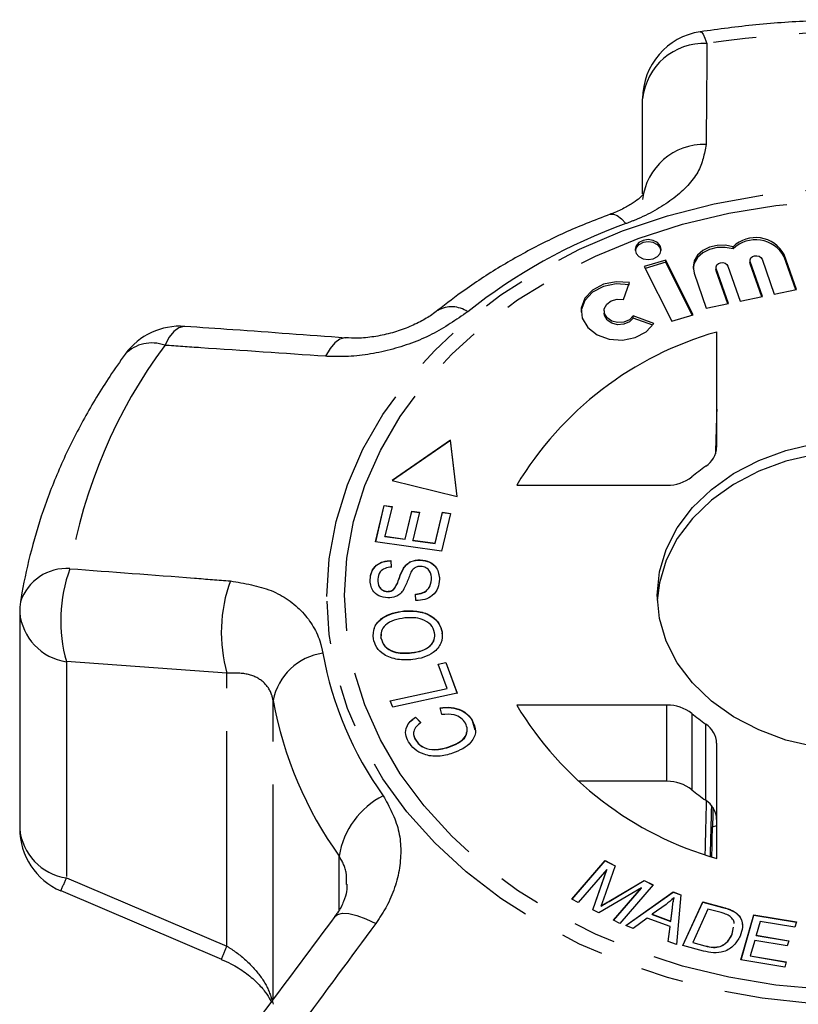
# Model space of a CAD drawing. Extents: x 26 to 416, y 17 to 239.
# Drawn here: x 26 to 49, y 210 to 239 of the extents above; entities that cross this region are included whole.
import ezdxf

# ---------------------------------------------------------------- set-up
doc = ezdxf.new("R2010")
doc.units = 0
doc.linetypes.add('PHANTOM', pattern=[12.7, 6.35, -1.27, 1.27, -1.27, 1.27, -1.27])
doc.layers.get('0').update_dxf_attribs({"linetype": 'CONTINUOUS'})

msp = doc.modelspace()

# ---------------------------------------------------------------- linework, layer by layer
at = {"color": 7, "linetype": 'CONTINUOUS'}
for p, q in [((44.844, 233.911), (44.844, 236.719)), ((47.517, 232.283), (47.517, 232.348)), ((49.389, 231.078), (49.026, 232.115)), ((45.527, 231.95), (44.894, 231.764)), ((45.527, 231.886), (44.922, 231.708)), ((46.338, 230.333), (45.527, 231.95)), ((45.527, 231.886), (45.527, 231.95)), ((46.309, 230.325), (45.527, 231.886)), ((48.015, 231.945), (48.015, 231.88)), ((48.022, 231.844), (48.015, 231.88)), ((48.384, 230.872), (48.022, 231.909)), ((48.363, 230.867), (48.022, 231.844)), ((48.371, 231.98), (48.734, 230.943)), ((49.368, 231.073), (49.026, 232.051)), ((44.894, 231.764), (45.704, 230.147)), ((46.362, 231.568), (46.725, 230.531)), ((47.011, 231.738), (47.011, 231.674)), ((47.017, 231.638), (47.011, 231.674)), ((47.38, 230.665), (47.017, 231.703)), ((47.359, 230.661), (47.017, 231.638)), ((47.366, 231.774), (47.729, 230.737)), ((44.276, 230.784), (44.457, 231.285)), ((48.734, 230.943), (49.389, 231.078)), ((46.725, 230.531), (47.38, 230.665)), ((47.729, 230.737), (48.384, 230.872)), ((43.704, 230.45), (43.704, 230.386)), ((45.177, 230.078), (44.564, 230.301)), ((44.564, 230.237), (44.564, 230.301)), ((45.142, 230.027), (44.564, 230.237)), ((45.704, 230.147), (46.338, 230.333)), ((47.032, 226.426), (47.032, 229.828)), ((39.167, 226.629), (37.448, 225.442)), ((39.167, 226.623), (37.455, 225.44)), ((39.367, 224.971), (39.167, 226.629)), ((39.167, 226.623), (39.167, 226.629)), ((39.367, 224.972), (39.167, 226.623)), ((37.448, 225.442), (39.367, 224.971)), ((41.123, 225.301), (45.563, 225.301)), ((36.955, 223.628), (37.211, 224.705)), ((36.957, 223.628), (37.211, 224.699)), ((37.211, 224.705), (37.44, 224.674)), ((37.211, 224.699), (37.211, 224.705)), ((37.211, 224.699), (37.439, 224.667)), ((37.44, 224.674), (37.231, 223.793)), ((37.827, 223.71), (38.023, 224.535)), ((37.827, 223.703), (38.023, 224.528)), ((38.023, 224.535), (38.251, 224.503)), ((38.023, 224.528), (38.023, 224.535)), ((38.023, 224.528), (38.25, 224.497)), ((38.251, 224.503), (38.055, 223.678)), ((38.718, 223.586), (38.935, 224.501)), ((38.718, 223.579), (38.935, 224.495)), ((39.165, 224.469), (38.901, 223.357)), ((38.935, 224.501), (39.165, 224.469)), ((38.935, 224.495), (38.935, 224.501)), ((38.935, 224.495), (39.163, 224.463)), ((37.231, 223.793), (37.827, 223.71)), ((37.231, 223.787), (37.231, 223.793)), ((37.231, 223.787), (37.827, 223.703)), ((37.827, 223.703), (37.827, 223.71)), ((38.055, 223.678), (38.718, 223.586)), ((38.055, 223.672), (38.055, 223.678)), ((38.901, 223.357), (36.955, 223.628)), ((38.055, 223.672), (38.718, 223.579)), ((38.718, 223.579), (38.718, 223.586)), ((38.274, 223.092), (38.274, 223.098)), ((37.409, 223.075), (37.419, 222.882)), ((37.409, 223.068), (37.409, 223.075)), ((37.409, 223.068), (37.419, 222.875)), ((37.779, 222.845), (37.779, 222.852)), ((36.792, 222.513), (36.792, 222.519)), ((38.608, 222.512), (38.608, 222.519)), ((37.305, 222.159), (37.305, 222.165)), ((37.484, 222.213), (37.484, 222.22)), ((38.145, 221.892), (38.131, 222.082)), ((26.439, 221.546), (26.439, 215.158)), ((37.787, 221.579), (37.787, 221.586)), ((37.121, 220.905), (37.111, 220.784)), ((37.111, 220.784), (37.111, 220.79)), ((38.92, 220.959), (38.915, 220.909)), ((38.92, 220.959), (38.92, 220.966)), ((38.02, 220.348), (38.02, 220.355)), ((38.805, 220.019), (39.03, 220.067)), ((39.071, 219.298), (38.805, 220.019)), ((38.807, 220.013), (39.03, 220.061)), ((39.03, 220.067), (39.368, 219.154)), ((39.03, 220.061), (39.03, 220.067)), ((39.03, 220.061), (39.365, 219.153)), ((37.387, 218.933), (39.071, 219.298)), ((37.389, 218.927), (39.071, 219.292)), ((39.368, 219.154), (37.459, 218.74)), ((39.071, 219.292), (39.071, 219.298)), ((37.459, 218.74), (37.387, 218.933)), ((45.563, 218.804), (41.123, 218.804)), ((38.134, 218.453), (38.295, 218.291)), ((38.134, 218.447), (38.134, 218.453)), ((38.134, 218.447), (38.295, 218.285)), ((38.909, 218.524), (38.863, 218.729)), ((39.804, 218.352), (39.804, 218.359)), ((39.804, 218.352), (39.888, 218.079)), ((38.132, 217.783), (38.132, 217.79)), ((39.118, 217.564), (39.118, 217.57)), ((47.032, 214.277), (47.032, 217.679)), ((45.563, 216.554), (42.937, 216.554)), ((42.755, 213.072), (43.738, 214.211)), ((42.759, 213.07), (43.738, 214.205)), ((43.738, 214.211), (44.035, 214.061)), ((43.738, 214.205), (43.738, 214.211)), ((43.738, 214.205), (44.033, 214.056)), ((43.782, 213.946), (42.944, 212.976)), ((43.374, 212.758), (43.782, 213.946)), ((43.376, 212.757), (43.782, 213.939)), ((44.035, 214.061), (43.69, 213.076)), ((43.782, 213.939), (43.782, 213.946)), ((43.852, 213.014), (44.892, 213.626)), ((43.852, 213.007), (44.892, 213.62)), ((44.892, 213.626), (45.157, 213.492)), ((44.892, 213.62), (44.892, 213.626)), ((44.892, 213.62), (45.153, 213.488)), ((27.657, 213.326), (32.4, 211.303)), ((44.807, 213.403), (43.552, 212.668)), ((43.984, 212.449), (44.807, 213.403)), ((43.988, 212.447), (44.807, 213.396)), ((45.157, 213.492), (44.173, 212.353)), ((44.343, 212.295), (45.747, 213.291)), ((44.349, 212.293), (45.747, 213.284)), ((44.807, 213.396), (44.807, 213.403)), ((45.747, 213.291), (45.975, 213.205)), ((45.747, 213.284), (45.747, 213.291)), ((45.747, 213.284), (45.975, 213.198)), ((45.975, 213.205), (45.843, 211.73)), ((42.944, 212.976), (42.755, 213.072)), ((45.536, 212.919), (45.129, 212.625)), ((45.773, 213.114), (45.773, 213.121)), ((46.031, 211.702), (46.621, 212.993)), ((46.034, 211.701), (46.621, 212.986)), ((46.621, 212.993), (47.201, 212.837)), ((46.621, 212.986), (46.621, 212.993)), ((46.621, 212.986), (47.201, 212.831)), ((43.552, 212.668), (43.374, 212.758)), ((43.615, 212.865), (43.615, 212.871)), ((45.129, 212.619), (45.129, 212.625)), ((45.129, 212.625), (45.673, 212.42)), ((45.673, 212.42), (45.724, 212.823)), ((45.673, 212.414), (45.724, 212.817)), ((46.774, 212.781), (46.323, 211.795)), ((47.128, 212.686), (46.774, 212.781)), ((47.493, 212.732), (47.493, 212.738)), ((44.173, 212.353), (43.984, 212.449)), ((44.983, 212.516), (44.568, 212.21)), ((45.653, 212.263), (44.983, 212.516)), ((45.129, 212.619), (45.673, 212.414)), ((45.673, 212.414), (45.673, 212.42)), ((47.698, 212.573), (47.698, 212.579)), ((47.749, 211.283), (48.134, 212.612)), ((47.751, 211.283), (48.134, 212.605)), ((48.134, 212.612), (49.388, 212.399)), ((48.134, 212.605), (48.134, 212.612)), ((48.134, 212.605), (49.386, 212.393)), ((48.318, 212.416), (48.2, 212.009)), ((49.342, 212.242), (48.318, 212.416)), ((49.388, 212.399), (49.342, 212.242)), ((44.568, 212.21), (44.343, 212.295)), ((45.601, 211.821), (45.653, 212.263)), ((45.602, 211.821), (45.653, 212.257)), ((45.653, 212.257), (45.653, 212.263)), ((47.494, 212.045), (47.532, 212.249)), ((47.494, 212.039), (47.532, 212.243)), ((47.494, 212.039), (47.494, 212.045)), ((45.843, 211.73), (45.601, 211.821)), ((46.323, 211.795), (46.683, 211.698)), ((46.323, 211.788), (46.323, 211.795)), ((46.323, 211.788), (46.683, 211.692)), ((48.155, 211.853), (48.024, 211.401)), ((49.114, 211.69), (48.155, 211.853)), ((48.2, 212.009), (49.159, 211.846)), ((48.2, 212.003), (48.2, 212.009)), ((48.2, 212.003), (49.157, 211.84)), ((49.159, 211.846), (49.114, 211.69)), ((46.639, 211.539), (46.031, 211.702)), ((47.137, 211.672), (47.137, 211.678)), ((49.043, 211.063), (47.749, 211.283)), ((48.024, 211.401), (49.088, 211.22)), ((48.024, 211.395), (48.024, 211.401)), ((48.024, 211.395), (49.087, 211.214)), ((49.088, 211.22), (49.043, 211.063))]:
    msp.add_line(p, q, dxfattribs=at)
at = {"color": 8, "linetype": 'PHANTOM'}
for p, q in [((49.026, 232.051), (49.026, 232.115)), ((48.022, 231.844), (48.022, 231.909)), ((47.017, 231.638), (47.017, 231.703)), ((32.562, 219.747), (27.821, 220.089)), ((27.821, 220.089), (27.821, 213.701)), ((32.562, 211.683), (32.562, 219.747)), ((33.927, 210.115), (33.927, 218.947)), ((45.563, 216.554), (45.563, 218.804)), ((46.3, 218.556), (46.3, 216.306)), ((46.708, 215.993), (46.708, 218.243)), ((46.909, 215.212), (47.032, 215.251)), ((35.877, 212.762), (35.877, 214.347)), ((27.821, 213.701), (32.562, 211.683)), ((43.852, 213.007), (43.852, 213.014)), ((45.724, 212.817), (45.724, 212.823)), ((47.201, 212.831), (47.201, 212.837)), ((46.683, 211.692), (46.683, 211.698))]:
    msp.add_line(p, q, dxfattribs=at)
at = {"color": 8, "linetype": 'PHANTOM', "flags": 128}
for points in [[(46.547, 238.697), (46.581, 238.685), (46.63, 238.623), (46.685, 238.511), (46.745, 238.35)], [(35.518, 222.009), (35.585, 223.122), (35.786, 224.226), (36.12, 225.311), (36.582, 226.368), (37.17, 227.388), (37.878, 228.362), (38.7, 229.282), (39.63, 230.139), (40.659, 230.927), (41.778, 231.64), (42.979, 232.27), (44.25, 232.812), (45.581, 233.262), (46.961, 233.616), (48.378, 233.872), (49.819, 234.026), (51.273, 234.077), (52.726, 234.026), (54.167, 233.872), (55.584, 233.616), (56.964, 233.262), (58.295, 232.812), (59.566, 232.27), (60.767, 231.64), (61.886, 230.927), (62.915, 230.139), (63.845, 229.282), (64.667, 228.362), (65.375, 227.388), (65.963, 226.368), (66.425, 225.311), (66.759, 224.226), (66.96, 223.122), (67.027, 222.009), (66.96, 220.895), (66.759, 219.791), (66.425, 218.706), (65.963, 217.649), (65.375, 216.629), (64.667, 215.655), (63.845, 214.736), (62.915, 213.878), (61.886, 213.09), (60.767, 212.378), (59.566, 211.748), (58.295, 211.205), (56.964, 210.755), (55.584, 210.401), (54.167, 210.146), (52.726, 209.992), (51.273, 209.94), (49.819, 209.992), (48.378, 210.146), (46.961, 210.401), (45.581, 210.755), (44.25, 211.205), (42.979, 211.748), (41.778, 212.378), (40.659, 213.09), (39.63, 213.878), (38.7, 214.736), (37.878, 215.655), (37.17, 216.629), (36.582, 217.649), (36.12, 218.706), (35.786, 219.791), (35.585, 220.895), (35.518, 222.009)], [(36.036, 222.052), (36.103, 223.145), (36.303, 224.229), (36.635, 225.293), (37.095, 226.329), (37.68, 227.327), (38.385, 228.279), (39.203, 229.176), (40.126, 230.011), (41.148, 230.775), (42.259, 231.463), (43.449, 232.068), (44.708, 232.585), (46.024, 233.01), (47.387, 233.338), (48.783, 233.568), (50.202, 233.696), (51.63, 233.721), (53.055, 233.644), (54.464, 233.466), (55.845, 233.187), (57.186, 232.81), (58.475, 232.338), (59.7, 231.776), (60.852, 231.129), (61.919, 230.402), (62.893, 229.602), (63.765, 228.735), (64.527, 227.809), (65.173, 226.833), (65.696, 225.815), (66.092, 224.764), (66.359, 223.689), (66.492, 222.6), (66.492, 221.505), (66.359, 220.416), (66.092, 219.341), (65.696, 218.29), (65.173, 217.272), (64.527, 216.296), (63.765, 215.37), (62.893, 214.503), (61.919, 213.703), (60.852, 212.976), (59.7, 212.329), (58.475, 211.767), (57.186, 211.295), (55.845, 210.918), (54.464, 210.639), (53.055, 210.461), (51.63, 210.384), (50.202, 210.409), (48.783, 210.537), (47.387, 210.766), (46.024, 211.095), (44.708, 211.519), (43.449, 212.037), (42.259, 212.642), (41.148, 213.33), (40.126, 214.094), (39.203, 214.929), (38.385, 215.826), (37.68, 216.778), (37.095, 217.776), (36.635, 218.812), (36.303, 219.876), (36.103, 220.96), (36.036, 222.052)], [(43.884, 233.306), (43.887, 233.308), (43.982, 233.312), (44.093, 233.265), (44.216, 233.17), (44.349, 233.028)], [(31.319, 229.994), (31.29, 229.994), (31.141, 229.955), (30.994, 229.846), (30.853, 229.67), (30.724, 229.433)], [(36.066, 229.651), (36.04, 229.652), (35.894, 229.616), (35.748, 229.511), (35.608, 229.34), (35.479, 229.109)], [(35.752, 212.561), (35.829, 212.624), (35.972, 212.659), (36.164, 212.648), (36.397, 212.591), (36.665, 212.491), (36.957, 212.352)]]:
    msp.add_lwpolyline(points, dxfattribs=at)
at = {"color": 7, "linetype": 'CONTINUOUS', "flags": 128}
for points in [[(45.392, 232.261), (45.363, 232.374), (45.28, 232.469), (45.155, 232.533), (45.008, 232.556), (44.861, 232.533), (44.736, 232.469), (44.653, 232.374), (44.624, 232.261), (44.653, 232.148), (44.736, 232.053), (44.861, 231.989), (45.008, 231.967), (45.155, 231.989), (45.28, 232.053), (45.363, 232.148), (45.392, 232.261)], [(45.39, 232.229), (45.363, 232.31), (45.28, 232.405), (45.155, 232.469), (45.008, 232.491), (44.861, 232.469), (44.736, 232.405), (44.653, 232.31), (44.626, 232.229)], [(47.517, 232.348), (47.287, 232.393), (47.049, 232.387), (46.822, 232.333), (46.624, 232.232), (46.469, 232.094), (46.369, 231.929), (46.333, 231.749), (46.362, 231.568)], [(47.517, 232.283), (47.287, 232.328), (47.049, 232.323), (46.822, 232.268), (46.624, 232.168), (46.469, 232.03), (46.369, 231.864), (46.334, 231.706)], [(47.017, 231.703), (47.012, 231.756), (47.035, 231.808), (47.082, 231.848), (47.145, 231.872), (47.215, 231.876), (47.282, 231.858), (47.335, 231.823), (47.366, 231.774)], [(48.022, 231.909), (48.017, 231.963), (48.04, 232.014), (48.086, 232.055), (48.15, 232.078), (48.22, 232.082), (48.287, 232.065), (48.34, 232.029), (48.371, 231.98)], [(44.457, 231.221), (44.066, 231.249), (43.686, 231.174), (43.363, 231.003), (43.135, 230.758), (43.03, 230.468), (43.026, 230.418)], [(44.457, 231.285), (44.066, 231.313), (43.686, 231.238), (43.363, 231.067), (43.135, 230.822), (43.03, 230.532), (43.062, 230.232), (43.225, 229.959), (43.5, 229.745), (43.855, 229.615), (44.246, 229.587), (44.626, 229.663), (44.949, 229.833), (45.177, 230.078)], [(44.564, 230.301), (44.452, 230.189), (44.29, 230.119), (44.106, 230.106), (43.93, 230.15), (43.792, 230.245), (43.715, 230.374), (43.712, 230.516), (43.783, 230.647), (43.917, 230.744), (44.091, 230.793), (44.276, 230.784)], [(44.564, 230.237), (44.452, 230.124), (44.29, 230.055), (44.106, 230.042), (43.93, 230.086), (43.792, 230.18), (43.715, 230.31), (43.704, 230.386)], [(45.273, 222.052), (45.34, 222.738), (45.539, 223.407), (45.867, 224.047), (46.315, 224.642), (46.874, 225.179), (47.532, 225.646), (48.273, 226.033), (49.08, 226.331), (49.937, 226.534)], [(57.269, 221.892), (57.206, 222.416), (57.006, 223.086), (56.678, 223.725), (56.23, 224.32), (55.671, 224.857), (55.013, 225.325), (54.273, 225.712), (53.465, 226.01), (52.608, 226.212), (51.721, 226.315), (50.824, 226.315), (49.937, 226.212), (49.08, 226.01), (48.273, 225.712), (47.532, 225.325), (46.874, 224.857), (46.315, 224.32), (45.867, 223.725), (45.539, 223.086), (45.34, 222.416), (45.276, 221.892)], [(49.937, 217.571), (49.08, 217.774), (48.273, 218.072), (47.532, 218.459), (46.874, 218.926), (46.315, 219.463), (45.867, 220.058), (45.539, 220.698), (45.34, 221.367), (45.273, 222.052)]]:
    msp.add_lwpolyline(points, dxfattribs=at)
at = {"color": 7, "linetype": 'CONTINUOUS'}
for centre, radius, start, end in [((46.844, 236.719), 2, 98.5476, 180), ((48.183, 231.655), 0.961, 28.5957, 133.88), ((48.183, 231.591), 0.961, 28.5961, 133.8802), ((31.176, 227.999), 2, 85.9278, 143.9979), ((49.786, 220.112), 10.098, 105.8275, 149.08), ((46.331, 226.453), 0.701, 302.5185, 357.7933), ((50.286, 220.768), 6.225, 125.0865, 129.8212), ((45.584, 226.458), 1.157, 268.9763, 308.2381), ((28.439, 221.546), 2, 171.0238, 180), ((49.786, 223.993), 10.098, 210.92, 254.1725), ((45.584, 217.647), 1.157, 51.7619, 91.0237), ((50.286, 223.337), 6.225, 230.1788, 234.9135), ((46.331, 217.652), 0.701, 2.2067, 57.4815), ((45.584, 215.397), 1.157, 51.7615, 91.0241), ((50.287, 221.088), 6.226, 230.1794, 234.9129), ((46.331, 215.402), 0.701, 2.2067, 57.4815), ((28.439, 215.158), 2, 180, 246.8963)]:
    msp.add_arc(centre, radius, start, end, dxfattribs=at)
at = {"color": 8, "linetype": 'PHANTOM'}
for centre, radius, start, end in [((51.273, 208.126), 30.562, 81.48, 98.52), ((46.658, 236.529), 1.824, 87.2717, 174.0013), ((46.651, 233.55), 1.816, 87.8844, 174.0323), ((49.959, 217.449), 16.558, 109.8016, 128.3958), ((39.201, 229.728), 0.844, 55.8716, 119.1161), ((30.339, 228.413), 1.091, 69.3352, 135.6864), ((43.012, 220.329), 15.293, 143.4652, 170.5661), ((27.82, 221.411), 1.429, 85.7902, 161.7498), ((32.072, 221.303), 4.421, 159.7196, 195.9373), ((36.843, 220.952), 4.447, 160.0063, 195.7252), ((28.051, 221.691), 1.619, 185.1425, 261.8255), ((35.641, 218.608), 1.748, 98.0707, 168.8388), ((45.638, 222.199), 10.41, 190.2961, 215.6726), ((45.117, 220.979), 11.373, 190.2962, 215.6725), ((38.29, 213.95), 2.445, 116.9521, 170.6464), ((28.051, 215.304), 1.619, 185.1424, 261.8256), ((12.596, 220.111), 16.519, 335.7237, 337.1709), ((-71.669, 255.847), 113.202, 336.82577, 337.03694)]:
    msp.add_arc(centre, radius, start, end, dxfattribs=at)
at = {"color": 7, "linetype": 'CONTINUOUS'}
for centre, major_axis, ratio, start_param, end_param in [((59.998, 697.28), (17.449, 642.778), 0.000489, 2.39027, 2.393302), ((59.998, 697.28), (17.449, 642.778), 0.000489, 2.417027, 2.42076), ((51.273, 367.954), (13.497, 497.249), 0.000564, 1.881708, 1.884873), ((51.273, 367.954), (11.248, 414.374), 0.000564, 1.946864, 1.948324)]:
    msp.add_ellipse(centre, major_axis=major_axis, ratio=ratio, start_param=start_param, end_param=end_param, dxfattribs=at)
for points, knots in [([(55.998, 238.697), (55.694, 238.74), (54.822, 238.863), (53.368, 238.995), (51.64, 239.063), (49.911, 239.034), (48.208, 238.921), (47.093, 238.771), (46.547, 238.697)], [0, 0, 0, 0, 0.097583, 0.279443, 0.461327, 0.643229, 0.825154, 1, 1, 1, 1]), ([(44.875, 233.916), (44.873, 233.912), (44.869, 233.903), (44.772, 233.794), (44.586, 233.648), (44.291, 233.478), (44.05, 233.361), (43.896, 233.312), (43.883, 233.308)], [0, 0, 0, 0, 0.162856, 0.362361, 0.569679, 0.770765, 0.981348, 1, 1, 1, 1]), ([(43.884, 233.306), (43.647, 233.216), (42.973, 232.96), (41.904, 232.471), (40.704, 231.815), (39.667, 231.144), (39.057, 230.672), (38.796, 230.47)], [0, 0, 0, 0, 0.126442, 0.35945, 0.59258, 0.8256, 1, 1, 1, 1]), ([(38.789, 230.47), (38.733, 230.426), (38.593, 230.312), (38.271, 230.123), (37.856, 229.934), (37.388, 229.78), (36.901, 229.68), (36.444, 229.634), (36.184, 229.649), (36.066, 229.655)], [0, 0, 0, 0, 0.093996, 0.238835, 0.389834, 0.545679, 0.705666, 0.866683, 1, 1, 1, 1]), ([(36.064, 229.65), (34.956, 229.732), (33.373, 229.849), (31.793, 229.959), (31.319, 229.992)], [0, 0, 0, 0, 0.700053, 1, 1, 1, 1]), ([(29.558, 229.174), (29.403, 228.956), (28.968, 228.341), (28.335, 227.291), (27.695, 226.021), (27.171, 224.718), (26.772, 223.416), (26.562, 222.458), (26.478, 221.945), (26.464, 221.858)], [0, 0, 0, 0, 0.097241, 0.274022, 0.450401, 0.626182, 0.801373, 0.966281, 1, 1, 1, 1]), ([(37.779, 222.852), (37.808, 222.891), (37.866, 222.968), (38.028, 223.078), (38.181, 223.091), (38.274, 223.098)], [0, 0, 0, 0, 0.281414, 0.562063, 1, 1, 1, 1]), ([(38.274, 223.098), (38.372, 223.083), (38.567, 223.053), (38.811, 222.836), (38.831, 222.641), (38.844, 222.522)], [0, 0, 0, 0, 0.279884, 0.560012, 1, 1, 1, 1]), ([(36.792, 222.519), (36.801, 222.596), (36.82, 222.748), (36.955, 222.941), (37.173, 223.056), (37.33, 223.069), (37.409, 223.075)], [0, 0, 0, 0, 0.280846, 0.560182, 0.779876, 1, 1, 1, 1]), ([(36.792, 222.513), (36.801, 222.589), (36.82, 222.741), (36.955, 222.935), (37.173, 223.05), (37.33, 223.062), (37.409, 223.068)], [0, 0, 0, 0, 0.280845, 0.560188, 0.779878, 1, 1, 1, 1]), ([(37.419, 222.882), (37.355, 222.874), (37.227, 222.859), (37.048, 222.73), (37.033, 222.601), (37.023, 222.522)], [0, 0, 0, 0, 0.280999, 0.560116, 1, 1, 1, 1]), ([(37.484, 222.22), (37.522, 222.275), (37.6, 222.386), (37.662, 222.607), (37.734, 222.759), (37.779, 222.852)], [0, 0, 0, 0, 0.278853, 0.559483, 1, 1, 1, 1]), ([(37.484, 222.213), (37.522, 222.269), (37.6, 222.38), (37.662, 222.601), (37.734, 222.753), (37.779, 222.845)], [0, 0, 0, 0, 0.278858, 0.559483, 1, 1, 1, 1]), ([(37.779, 222.845), (37.808, 222.884), (37.866, 222.962), (38.028, 223.072), (38.181, 223.084), (38.274, 223.092)], [0, 0, 0, 0, 0.281412, 0.562065, 1, 1, 1, 1]), ([(38.288, 222.904), (38.251, 222.902), (38.178, 222.898), (38.066, 222.839), (38.025, 222.773), (38, 222.733)], [0, 0, 0, 0, 0.280022, 0.559698, 1, 1, 1, 1]), ([(38.274, 223.092), (38.372, 223.077), (38.567, 223.047), (38.811, 222.83), (38.831, 222.635), (38.844, 222.515)], [0, 0, 0, 0, 0.279884, 0.560015, 1, 1, 1, 1]), ([(38.608, 222.519), (38.603, 222.605), (38.595, 222.735), (38.47, 222.856), (38.371, 222.896), (38.315, 222.902), (38.288, 222.904)], [0, 0, 0, 0, 0.499131, 0.7486379, 0.8743366, 1, 1, 1, 1]), ([(37.314, 221.971), (37.222, 221.985), (37.038, 222.013), (36.814, 222.222), (36.8, 222.407), (36.792, 222.519)], [0, 0, 0, 0, 0.279767, 0.559347, 1, 1, 1, 1]), ([(37.023, 222.522), (37.024, 222.442), (37.025, 222.322), (37.14, 222.211), (37.229, 222.172), (37.28, 222.167), (37.305, 222.165)], [0, 0, 0, 0, 0.499413, 0.748952, 0.874428, 1, 1, 1, 1]), ([(37.023, 222.515), (37.024, 222.435), (37.025, 222.315), (37.14, 222.204), (37.229, 222.165), (37.28, 222.161), (37.305, 222.159)], [0, 0, 0, 0, 0.499411, 0.748954, 0.874429, 1, 1, 1, 1]), ([(38, 222.733), (37.96, 222.627), (37.889, 222.439), (37.796, 222.256), (37.755, 222.175)], [0, 0, 0, 0, 0.560353, 1, 1, 1, 1]), ([(38.131, 222.082), (38.209, 222.091), (38.364, 222.109), (38.565, 222.273), (38.592, 222.426), (38.608, 222.519)], [0, 0, 0, 0, 0.280905, 0.560059, 1, 1, 1, 1]), ([(38.131, 222.075), (38.209, 222.084), (38.364, 222.102), (38.565, 222.267), (38.592, 222.419), (38.608, 222.512)], [0, 0, 0, 0, 0.280903, 0.560057, 1, 1, 1, 1]), ([(38.844, 222.522), (38.835, 222.435), (38.816, 222.262), (38.662, 222.041), (38.412, 221.911), (38.234, 221.898), (38.145, 221.892)], [0, 0, 0, 0, 0.281, 0.560149, 0.77996, 1, 1, 1, 1]), ([(37.305, 222.165), (37.343, 222.167), (37.411, 222.171), (37.461, 222.205), (37.484, 222.22)], [0, 0, 0, 0, 0.559405, 1, 1, 1, 1]), ([(37.305, 222.159), (37.343, 222.161), (37.411, 222.164), (37.461, 222.198), (37.484, 222.213)], [0, 0, 0, 0, 0.559405, 1, 1, 1, 1]), ([(37.755, 222.175), (37.728, 222.143), (37.673, 222.077), (37.527, 221.988), (37.395, 221.977), (37.314, 221.971)], [0, 0, 0, 0, 0.281219, 0.561963, 1, 1, 1, 1]), ([(36.888, 220.767), (36.886, 220.88), (36.883, 221.107), (37.123, 221.38), (37.447, 221.535), (37.674, 221.569), (37.787, 221.586)], [0, 0, 0, 0, 0.2795959, 0.5585467, 0.7790532, 1, 1, 1, 1]), ([(36.922, 221.05), (36.923, 221.065), (36.933, 221.19), (37.13, 221.372), (37.445, 221.529), (37.673, 221.562), (37.787, 221.579)], [0, 0, 0, 0, 0.047923, 0.416584, 0.708001, 1, 1, 1, 1]), ([(37.82, 221.38), (37.712, 221.364), (37.495, 221.332), (37.24, 221.189), (37.105, 220.99), (37.109, 220.857), (37.111, 220.79)], [0, 0, 0, 0, 0.280773, 0.560009, 0.779896, 1, 1, 1, 1]), ([(37.787, 221.586), (37.934, 221.59), (38.227, 221.599), (38.608, 221.458), (38.843, 221.224), (38.895, 221.052), (38.92, 220.966)], [0, 0, 0, 0, 0.280341, 0.559487, 0.779622, 1, 1, 1, 1]), ([(37.787, 221.579), (37.934, 221.584), (38.227, 221.593), (38.608, 221.451), (38.843, 221.217), (38.895, 221.045), (38.92, 220.959)], [0, 0, 0, 0, 0.28034, 0.559487, 0.779621, 1, 1, 1, 1]), ([(38.698, 220.943), (38.671, 221.026), (38.615, 221.191), (38.358, 221.344), (38.08, 221.396), (37.907, 221.385), (37.82, 221.38)], [0, 0, 0, 0, 0.279169, 0.558253, 0.778805, 1, 1, 1, 1]), ([(38.051, 220.149), (37.901, 220.142), (37.602, 220.128), (37.212, 220.269), (36.961, 220.502), (36.912, 220.679), (36.888, 220.767)], [0, 0, 0, 0, 0.280584, 0.559601, 0.779586, 1, 1, 1, 1]), ([(37.111, 220.79), (37.141, 220.706), (37.199, 220.537), (37.539, 220.327), (37.838, 220.344), (38.02, 220.355)], [0, 0, 0, 0, 0.2802136, 0.5597747, 1, 1, 1, 1]), ([(37.111, 220.784), (37.141, 220.699), (37.199, 220.53), (37.539, 220.321), (37.838, 220.338), (38.02, 220.348)], [0, 0, 0, 0, 0.280214, 0.559775, 1, 1, 1, 1]), ([(38.02, 220.355), (38.127, 220.371), (38.339, 220.402), (38.578, 220.553), (38.707, 220.747), (38.701, 220.878), (38.698, 220.943)], [0, 0, 0, 0, 0.280606, 0.559825, 0.779794, 1, 1, 1, 1]), ([(38.02, 220.348), (38.127, 220.364), (38.34, 220.396), (38.575, 220.547), (38.69, 220.702), (38.691, 220.791), (38.691, 220.815)], [0, 0, 0, 0, 0.325772, 0.649934, 0.905319, 1, 1, 1, 1]), ([(38.92, 220.966), (38.922, 220.854), (38.926, 220.632), (38.696, 220.363), (38.383, 220.204), (38.162, 220.167), (38.051, 220.149)], [0, 0, 0, 0, 0.279587, 0.558764, 0.779303, 1, 1, 1, 1]), ([(38.863, 218.729), (38.971, 218.737), (39.185, 218.754), (39.475, 218.673), (39.687, 218.531), (39.765, 218.416), (39.804, 218.359)], [0, 0, 0, 0, 0.280227, 0.559536, 0.779589, 1, 1, 1, 1]), ([(38.863, 218.723), (38.971, 218.731), (39.185, 218.748), (39.475, 218.667), (39.687, 218.525), (39.765, 218.41), (39.804, 218.352)], [0, 0, 0, 0, 0.280226, 0.559533, 0.779589, 1, 1, 1, 1]), ([(37.924, 217.724), (37.89, 217.795), (37.823, 217.938), (37.853, 218.153), (37.966, 218.33), (38.078, 218.412), (38.134, 218.453)], [0, 0, 0, 0, 0.2801384, 0.5594771, 0.7795791, 1, 1, 1, 1]), ([(37.874, 218.158), (37.904, 218.214), (37.963, 218.324), (38.077, 218.406), (38.134, 218.447)], [0, 0, 0, 0, 0.499638, 1, 1, 1, 1]), ([(39.607, 218.274), (39.569, 218.327), (39.492, 218.433), (39.24, 218.551), (39.034, 218.534), (38.909, 218.524)], [0, 0, 0, 0, 0.280816, 0.561061, 1, 1, 1, 1]), ([(38.295, 218.291), (38.246, 218.254), (38.149, 218.181), (38.072, 218.043), (38.075, 217.906), (38.113, 217.828), (38.132, 217.79)], [0, 0, 0, 0, 0.28056, 0.559572, 0.779541, 1, 1, 1, 1]), ([(39.118, 217.57), (39.216, 217.609), (39.411, 217.685), (39.628, 217.863), (39.685, 218.084), (39.633, 218.211), (39.607, 218.274)], [0, 0, 0, 0, 0.281072, 0.560364, 0.779919, 1, 1, 1, 1]), ([(39.804, 218.359), (39.855, 218.25), (39.956, 218.033), (39.809, 217.716), (39.538, 217.507), (39.332, 217.423), (39.229, 217.381)], [0, 0, 0, 0, 0.27999, 0.558085, 0.778919, 1, 1, 1, 1]), ([(38.084, 217.917), (38.084, 217.912), (38.083, 217.865), (38.109, 217.822), (38.132, 217.783)], [0, 0, 0, 0, 0.1169006, 1, 1, 1, 1]), ([(39.118, 217.564), (39.215, 217.602), (39.407, 217.679), (39.621, 217.84), (39.641, 217.97), (39.648, 218.016)], [0, 0, 0, 0, 0.3945913, 0.7866904, 1, 1, 1, 1]), ([(39.229, 217.381), (39.092, 217.344), (38.817, 217.269), (38.4, 217.32), (38.091, 217.494), (37.979, 217.647), (37.924, 217.724)], [0, 0, 0, 0, 0.280476, 0.559494, 0.779582, 1, 1, 1, 1]), ([(38.132, 217.79), (38.186, 217.716), (38.295, 217.57), (38.685, 217.454), (38.954, 217.526), (39.118, 217.57)], [0, 0, 0, 0, 0.2803889, 0.5595923, 1, 1, 1, 1]), ([(38.132, 217.783), (38.186, 217.71), (38.295, 217.564), (38.685, 217.448), (38.954, 217.52), (39.118, 217.564)], [0, 0, 0, 0, 0.280389, 0.559593, 1, 1, 1, 1]), ([(46.892, 214.33), (46.894, 214.467), (46.899, 214.81), (46.905, 215.061), (46.909, 215.212)], [0, 0, 0, 0, 0.398686, 1, 1, 1, 1]), ([(36.109, 213.511), (36.109, 213.445), (36.111, 213.303), (36.014, 213.005), (35.896, 212.747), (35.773, 212.6), (35.743, 212.564)], [0, 0, 0, 0, 0.2672301, 0.5741633, 0.8962822, 1, 1, 1, 1]), ([(43.69, 213.076), (43.677, 213.038), (43.653, 212.969), (43.627, 212.901), (43.615, 212.871)], [0, 0, 0, 0, 0.559995, 1, 1, 1, 1]), ([(43.615, 212.871), (43.659, 212.898), (43.738, 212.946), (43.817, 212.993), (43.852, 213.014)], [0, 0, 0, 0, 0.559999, 1, 1, 1, 1]), ([(43.615, 212.865), (43.659, 212.892), (43.738, 212.94), (43.817, 212.987), (43.852, 213.007)], [0, 0, 0, 0, 0.559999, 1, 1, 1, 1]), ([(45.773, 213.121), (45.732, 213.081), (45.658, 213.01), (45.574, 212.947), (45.536, 212.919)], [0, 0, 0, 0, 0.559979, 1, 1, 1, 1]), ([(45.724, 212.823), (45.731, 212.879), (45.744, 212.979), (45.764, 213.077), (45.773, 213.121)], [0, 0, 0, 0, 0.560006, 1, 1, 1, 1]), ([(45.724, 212.817), (45.731, 212.873), (45.744, 212.972), (45.764, 213.071), (45.773, 213.114)], [0, 0, 0, 0, 0.560007, 1, 1, 1, 1]), ([(47.405, 212.582), (47.356, 212.606), (47.269, 212.648), (47.171, 212.674), (47.128, 212.686)], [0, 0, 0, 0, 0.559286, 1, 1, 1, 1]), ([(47.201, 212.837), (47.258, 212.822), (47.358, 212.795), (47.452, 212.756), (47.493, 212.738)], [0, 0, 0, 0, 0.560159, 1, 1, 1, 1]), ([(47.201, 212.831), (47.258, 212.816), (47.358, 212.788), (47.452, 212.749), (47.493, 212.732)], [0, 0, 0, 0, 0.560157, 1, 1, 1, 1]), ([(47.493, 212.738), (47.538, 212.714), (47.619, 212.67), (47.674, 212.607), (47.698, 212.579)], [0, 0, 0, 0, 0.559969, 1, 1, 1, 1]), ([(47.493, 212.732), (47.538, 212.707), (47.619, 212.664), (47.674, 212.601), (47.698, 212.573)], [0, 0, 0, 0, 0.559964, 1, 1, 1, 1]), ([(35.752, 212.56), (35.068, 211.644), (34.09, 210.336), (33.114, 209.024), (32.821, 208.63)], [0, 0, 0, 0, 0.700034, 1, 1, 1, 1]), ([(47.551, 212.349), (47.552, 212.353), (47.561, 212.399), (47.509, 212.487), (47.44, 212.55), (47.405, 212.582)], [0, 0, 0, 0, 0.047989, 0.52485, 1, 1, 1, 1]), ([(47.698, 212.579), (47.73, 212.527), (47.793, 212.422), (47.806, 212.212), (47.754, 212.069), (47.722, 211.981)], [0, 0, 0, 0, 0.279779, 0.559944, 1, 1, 1, 1]), ([(47.698, 212.573), (47.732, 212.521), (47.784, 212.443), (47.786, 212.357), (47.787, 212.329)], [0, 0, 0, 0, 0.674927, 1, 1, 1, 1]), ([(47.137, 211.678), (47.185, 211.702), (47.282, 211.75), (47.405, 211.877), (47.46, 211.982), (47.494, 212.045)], [0, 0, 0, 0, 0.279464, 0.559672, 1, 1, 1, 1]), ([(47.722, 211.981), (47.67, 211.889), (47.567, 211.705), (47.281, 211.509), (46.935, 211.47), (46.738, 211.516), (46.639, 211.539)], [0, 0, 0, 0, 0.280832, 0.559888, 0.779024, 1, 1, 1, 1]), ([(47.137, 211.672), (47.185, 211.696), (47.282, 211.743), (47.405, 211.871), (47.46, 211.975), (47.494, 212.039)], [0, 0, 0, 0, 0.279465, 0.559677, 1, 1, 1, 1]), ([(46.683, 211.698), (46.768, 211.676), (46.917, 211.636), (47.07, 211.665), (47.137, 211.678)], [0, 0, 0, 0, 0.561741, 1, 1, 1, 1]), ([(46.683, 211.692), (46.768, 211.669), (46.917, 211.629), (47.07, 211.659), (47.137, 211.672)], [0, 0, 0, 0, 0.561741, 1, 1, 1, 1]), ([(32.395, 211.292), (32.492, 211.251), (32.744, 211.147), (33.106, 210.911), (33.454, 210.621), (33.697, 210.338), (33.828, 210.136), (33.859, 210.057), (33.867, 210.036)], [0, 0, 0, 0, 0.133279, 0.348137, 0.558677, 0.758574, 0.935678, 1, 1, 1, 1])]:
    msp.add_open_spline(points, degree=3, knots=knots, dxfattribs=at)
at = {"color": 8, "linetype": 'PHANTOM'}
for points, knots in [([(46.745, 238.35), (46.739, 237.58), (46.731, 236.586), (46.72, 235.589), (46.718, 235.365)], [0, 0, 0, 0, 0.77538, 1, 1, 1, 1]), ([(46.718, 235.365), (46.668, 235.089), (46.568, 234.535), (45.826, 233.766), (45.002, 233.281), (44.469, 233.075), (44.349, 233.028)], [0, 0, 0, 0, 0.303776, 0.611411, 0.912924, 1, 1, 1, 1]), ([(39.675, 230.426), (39.337, 230.191), (38.664, 229.721), (37.384, 229.26), (36.292, 229.082), (35.676, 229.103), (35.479, 229.109)], [0, 0, 0, 0, 0.288696, 0.57427, 0.863721, 1, 1, 1, 1]), ([(35.479, 229.109), (34.249, 229.193), (32.663, 229.301), (31.079, 229.409), (30.724, 229.433)], [0, 0, 0, 0, 0.775381, 1, 1, 1, 1]), ([(27.925, 222.836), (29.15, 222.744), (30.729, 222.625), (32.309, 222.501), (32.664, 222.473)], [0, 0, 0, 0, 0.77538, 1, 1, 1, 1]), ([(32.664, 222.473), (33.082, 222.403), (33.925, 222.262), (34.852, 221.595), (35.278, 220.889), (35.374, 220.439), (35.396, 220.339)], [0, 0, 0, 0, 0.303776, 0.611411, 0.912924, 1, 1, 1, 1]), ([(33.927, 218.947), (33.916, 218.995), (33.868, 219.213), (33.648, 219.528), (33.18, 219.76), (32.77, 219.752), (32.562, 219.747)], [0, 0, 0, 0, 0.082329, 0.371655, 0.681065, 1, 1, 1, 1]), ([(37.182, 216.129), (37.359, 215.804), (37.711, 215.156), (37.721, 213.989), (37.414, 213.031), (37.068, 212.516), (36.957, 212.352)], [0, 0, 0, 0, 0.288695, 0.574271, 0.863721, 1, 1, 1, 1]), ([(36.092, 213.51), (36.098, 213.621), (36.113, 213.936), (35.97, 214.185), (35.877, 214.347)], [0, 0, 0, 0, 0.351377, 1, 1, 1, 1]), ([(36.957, 212.352), (36.205, 211.333), (35.235, 210.018), (34.263, 208.703), (34.045, 208.408)], [0, 0, 0, 0, 0.775381, 1, 1, 1, 1]), ([(32.562, 211.683), (32.657, 211.622), (32.95, 211.435), (33.377, 211.041), (33.776, 210.498), (33.877, 210.148), (33.927, 209.975)], [0, 0, 0, 0, 0.144251, 0.443472, 0.725512, 1, 1, 1, 1])]:
    msp.add_open_spline(points, degree=3, knots=knots, dxfattribs=at)

doc.saveas('drawing.dxf')
